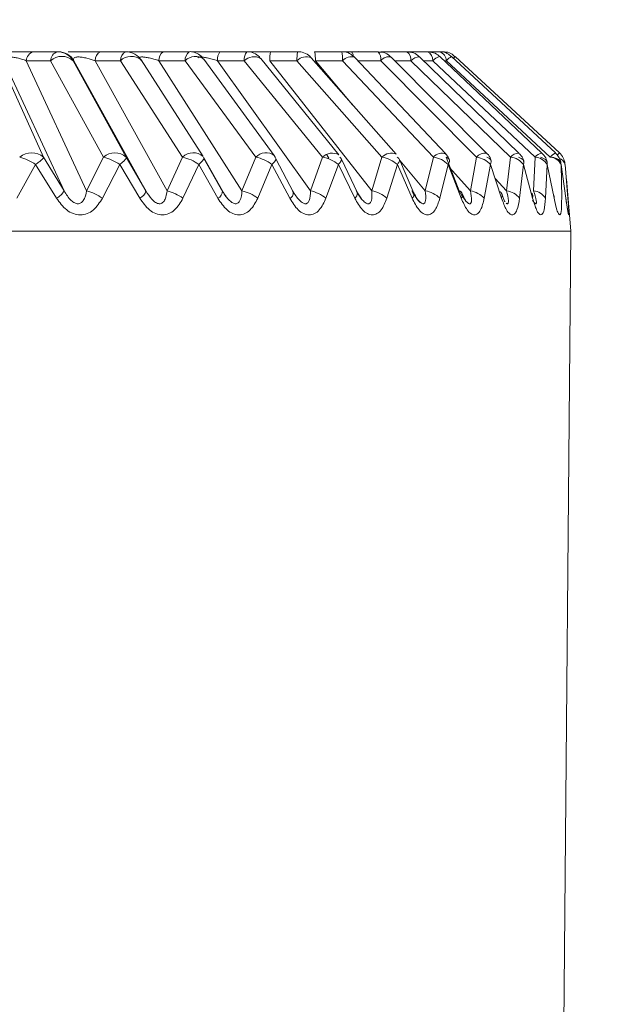
# Model space of a CAD drawing. Units: inches. Extents: x 0.3 to 16.7, y 0.3 to 10.7.
# Drawn here: x 7.9 to 7.9, y 4.2 to 4.3 of the extents above; entities that cross this region are included whole.
import ezdxf

# ---------------------------------------------------------------- set-up
doc = ezdxf.new("R2010")
doc.units = ezdxf.units.IN
doc.header["$MEASUREMENT"] = 0

msp = doc.modelspace()

# ---------------------------------------------------------------- linework, layer by layer
at = {"color": 7, "linetype": 'Continuous', "lineweight": 0}
for p, q in [((7.92904171340447, 4.253704795877095), (7.928620390771625, 4.253704795877095)), ((7.929055609910603, 4.253704795877095), (7.92904171340447, 4.253704795877095)), ((7.930233558802837, 4.253704795877095), (7.92979195973756, 4.253704795877095)), ((7.931336149398949, 4.253704795877095), (7.930879104678769, 4.253704795877095)), ((7.932337412832269, 4.253704795877095), (7.931869945732489, 4.253704795877095)), ((7.933226385896109, 4.253704795877095), (7.93275359302452, 4.253704795877095)), ((7.933993315369809, 4.253704795877095), (7.933520394166368, 4.253704795877095)), ((7.934161934255242, 4.253704795877095), (7.933912759633729, 4.253704795877095)), ((7.934629804683696, 4.253704795877095), (7.934161934255242, 4.253704795877095)), ((7.934277753750618, 4.253707435846598), (7.934298039349611, 4.253704795877095)), ((7.935128878085024, 4.253704795877095), (7.93467119170559, 4.253704795877095)), ((7.936519124524779, 4.251932203020906), (7.934851607954739, 4.253612396944495)), ((7.935485072303572, 4.253704795877095), (7.935128878085024, 4.253704795877095)), ((7.937080218876302, 4.251936602970077), (7.935346345572821, 4.253616796893667)), ((7.935694482384449, 4.253704795877095), (7.935485072303572, 4.253704795877095)), ((7.935754816687461, 4.253704795877095), (7.935694482384449, 4.253704795877095)), ((7.937480733416191, 4.251939536269525), (7.935699505659753, 4.253619730193114)), ((7.937716222362469, 4.251941002919248), (7.9359071465944, 4.253621196842838)), ((7.937784073245316, 4.251941589579138), (7.93596697673657, 4.253621783502727)), ((7.928797855388205, 4.251868257092948), (7.928041889121192, 4.253548451016537)), ((7.929155167927167, 4.251281010543536), (7.928105175056774, 4.253548451016537)), ((7.92849688969832, 4.253548451016537), (7.929546882568713, 4.251281010543536)), ((7.928918203164604, 4.253548451016537), (7.92849688969832, 4.253548451016537)), ((7.928918203164604, 4.253548451016537), (7.92984276998393, 4.251868257092948)), ((7.93023679459879, 4.251868257092948), (7.929312227779465, 4.253548451016537)), ((7.929312227779465, 4.253548451016537), (7.929326124285597, 4.253548451016537)), ((7.929326124285597, 4.253548451016537), (7.93058045812876, 4.251281010543536)), ((7.930948633042238, 4.251281010543536), (7.929694299199077, 4.253548451016537)), ((7.929694299199077, 4.253548451016537), (7.930135898264354, 4.253548451016537)), ((7.930135898264354, 4.253548451016537), (7.931218918253213, 4.251868257092948)), ((7.931579237424109, 4.251881456940462), (7.930496217435248, 4.253561650864052)), ((7.930808366329278, 4.253548451016537), (7.932253300470609, 4.251281010543536)), ((7.931265411049458, 4.253548451016537), (7.930808366329278, 4.253548451016537)), ((7.931265411049458, 4.253548451016537), (7.932495022678213, 4.251868257092948)), ((7.932817942281152, 4.25189671009759), (7.931588330652397, 4.253576904021179)), ((7.933446594185578, 4.251281010543536), (7.931826890396534, 4.253548451016537)), ((7.931826890396534, 4.253548451016537), (7.932294366662875, 4.253548451016537)), ((7.932294366662875, 4.253548451016537), (7.933657104253748, 4.251868257092948)), ((7.933942862619309, 4.25190902995527), (7.932580125028437, 4.253589223878859)), ((7.932738715696384, 4.253548451016537), (7.934515433504922, 4.251281010543536)), ((7.933211499401413, 4.253548451016537), (7.932738715696384, 4.253548451016537)), ((7.933211499401413, 4.253548451016537), (7.934692430626902, 4.251868257092948)), ((7.934941742746828, 4.251918709843447), (7.933460820687899, 4.253598903767037)), ((7.933533841511022, 4.253548451016537), (7.934006753547902, 4.253548451016537)), ((7.934006753547902, 4.253548451016537), (7.935589653595439, 4.251868257092948)), ((7.935803665289825, 4.25192633642201), (7.934220774408849, 4.2536065303456)), ((7.93467143003617, 4.253548451016537), (7.93633894660621, 4.251868257092948)), ((7.935198232283838, 4.253548451016537), (7.93693210558732, 4.251868257092948)), ((7.935581385357621, 4.253548451016537), (7.93736262228062, 4.251868257092948)), ((7.935816709305806, 4.253548451016537), (7.937625775907314, 4.251868257092948)), ((7.9328320221185, 4.251868257092948), (7.932817942281152, 4.25189671009759)), ((7.933766974651182, 4.25184743066687), (7.933733562537162, 4.251905509995932)), ((7.928659165323698, 4.251739191917253), (7.92833411907866, 4.251151945367842)), ((7.929023206118268, 4.251151945367842), (7.928659165323698, 4.251739191917253)), ((7.928797855388205, 4.251868257092948), (7.929155167927167, 4.251281010543536)), ((7.929546882568713, 4.251281010543536), (7.92984276998393, 4.251868257092948)), ((7.930124669227405, 4.251739191917253), (7.929822328553404, 4.251151945367842)), ((7.930474694350552, 4.251151945367842), (7.930124669227405, 4.251739191917253)), ((7.93058045812876, 4.251281010543536), (7.93023679459879, 4.251868257092948)), ((7.931218918253213, 4.251868257092948), (7.930948633042238, 4.251281010543536)), ((7.931502109981759, 4.251739191917253), (7.931225802340355, 4.251151945367842)), ((7.931834287811079, 4.251151945367842), (7.931502109981759, 4.251739191917253)), ((7.931586442340877, 4.251868257092948), (7.931912689405377, 4.251281010543536)), ((7.931918620170197, 4.251257250818011), (7.931591768112687, 4.251845670687201)), ((7.932253300470609, 4.251281010543536), (7.932495022678213, 4.251868257092948)), ((7.932776417760847, 4.251739191917253), (7.932529149783974, 4.251151945367842)), ((7.933087100005152, 4.251151945367842), (7.932776417760847, 4.251739191917253)), ((7.933152246752571, 4.251251970879006), (7.932846331119868, 4.25184068407814)), ((7.933657104253748, 4.251868257092948), (7.933446594185578, 4.251281010543536)), ((7.933933604392928, 4.251739191917253), (7.933718107715698, 4.251151945367842)), ((7.934219399424733, 4.251151945367842), (7.933933613559488, 4.251739191917253)), ((7.934267010541392, 4.25124610428011), (7.933985377128178, 4.25183511080919)), ((7.934515433504922, 4.251281010543536), (7.934692430626902, 4.251868257092948)), ((7.934961020024135, 4.251739191917253), (7.934779632119543, 4.251151945367842)), ((7.935218783713093, 4.251151945367842), (7.934961020024135, 4.251739191917253)), ((7.935250802509876, 4.251239651021326), (7.934996531280572, 4.251828657550405)), ((7.935589653595439, 4.251868257092948), (7.935448112730532, 4.251281010543536)), ((7.935847380618155, 4.251739191917253), (7.935702108963012, 4.251151945367842)), ((7.935814454331855, 4.251868257092948), (7.936037788418548, 4.251281010543536)), ((7.93607429883011, 4.251151945367842), (7.935847380618155, 4.251739191917253)), ((7.936234411147145, 4.251281010543536), (7.93633894660621, 4.251868257092948)), ((7.93658299712025, 4.251739191917253), (7.93647541836301, 4.251151945367842)), ((7.936776576550671, 4.251151945367842), (7.93658299712025, 4.251739191917253)), ((7.93693210558732, 4.251868257092948), (7.936865721354196, 4.251281010543536)), ((7.93715979379038, 4.251739191917253), (7.937091099583941, 4.251151945367842)), ((7.937317916963727, 4.251151945367842), (7.93715979379038, 4.251739191917253)), ((7.937335113431739, 4.251281010543536), (7.93736262228062, 4.251868257092948)), ((7.937571454868169, 4.251739191917253), (7.937542396870516, 4.251151945367842)), ((7.937692389304457, 4.251151945367842), (7.937571454868169, 4.251739191917253)), ((7.937813479572279, 4.251739191917253), (7.937824360279917, 4.251151945367842)), ((7.937895905286757, 4.251151945367842), (7.937813479572279, 4.251739191917253)), ((7.937883209600085, 4.251739191917253), (7.937933919014285, 4.251151945367842)), ((7.937985425919273, 4.250580245305503), (7.937905851005196, 4.251489861464206)), ((7.934335145587623, 4.25114197214972), (7.934267019707953, 4.25124610428011)), ((7.937985425919273, 4.250580245305503), (7.906189999889414, 4.250580245305503)), ((7.937718119840549, 4.219949852483748), (7.937985425919273, 4.250580245305503))]:
    msp.add_line(p, q, dxfattribs=at)
at = {"color": 8, "linetype": 'Continuous', "lineweight": 0}
for p, q in [((7.934182687348834, 4.252779926561264), (7.933533841511022, 4.253548451016537)), ((7.93467143003617, 4.253548451016537), (7.934275443777303, 4.253548451016537)), ((7.934915013055611, 4.253548451016537), (7.935198232283838, 4.253548451016537)), ((7.935581385357621, 4.253548451016537), (7.935416689760199, 4.253548451016537)), ((7.935774854789313, 4.253548451016537), (7.935816709305806, 4.253548451016537)), ((7.935448112730532, 4.251281010543536), (7.935007952815297, 4.251802257855377)), ((7.935865227911981, 4.251693139115925), (7.936234411147145, 4.251281010543536)), ((7.936865721354196, 4.251281010543536), (7.936662654533374, 4.25149748804277))]:
    msp.add_line(p, q, dxfattribs=at)
at = {"color": 7, "linetype": 'Continuous', "lineweight": 0, "flags": 128}
msp.add_lwpolyline([(7.933733736701816, 4.251906683315712), (7.933738970808018, 4.251899350067093), (7.933750502341471, 4.251868257092948)], dxfattribs=at)
at = {"color": 7, "linetype": 'Continuous', "lineweight": 0}
msp.add_circle((7.890262737627583, 4.232728116637283), 0.1606564645049886, dxfattribs=at)
for centre, radius, start, end in [((7.928671450058258, 4.253537508894529), 0.0001749029710883824, 106.9703509507566, 176.4131707491858), ((7.92909278311545, 4.253537493417986), 0.0001749234924284595, 106.9750088735345, 176.4085128258307), ((7.929115215472034, 4.253329720616927), 0.0002943753335333444, 47.99037103017705, 132.0096289698229), ((7.929041827984417, 4.253392794091079), 0.0003120018070551142, 29.92708678487688, 90.02104137651065), ((7.929055709775966, 4.253392768631294), 0.0003120272617814938, 29.92979045639494, 90.01833770514033), ((7.92986292536349, 4.253551793154418), 0.0001686592814235337, 114.8827834822149, 181.1354425786123), ((7.930304537141013, 4.253551785213735), 0.000168671834021218, 114.8855658750085, 181.1326601854602), ((7.930233516869787, 4.253393648191603), 0.0003111476883174229, 29.83619281823204, 89.9922783074402), ((7.930984083532792, 4.25356311672119), 0.0001763281557320662, 126.5346426812166, 184.770961342526), ((7.93144113941035, 4.253563117827709), 0.0001763393664833981, 126.540162690287, 184.7710181040607), ((7.932050456967882, 4.253570984567293), 0.0002246992940225066, 143.4508016249045, 185.7554751636505), ((7.932518021321286, 4.253570970898142), 0.0002247855673672288, 143.4627648556341, 185.7497569704751), ((7.933287626512836, 4.25357506720079), 0.0005495557348276721, 166.3458266643755, 182.7760457197688), ((7.933760208706602, 4.253575086387838), 0.0005493553900758911, 166.3428099788834, 182.7790624051585), ((7.932929148428634, 4.253575191626663), 0.0006052840524240745, 357.4679277918281, 12.36398511807209), ((7.933401565662289, 4.253575183762497), 0.0006057780258473197, 357.470738414199, 12.35450525190279), ((7.934157791689048, 4.253415249679048), 0.0002013830091887441, 71.7749083222646, 138.5907582462414), ((7.934085167266399, 4.253628416839774), 0.0001082909410711084, 359.904722139942, 44.85485789019237), ((7.934442699894397, 4.253571267372062), 0.0002298653167287445, 354.3034593996701, 35.51378993144272), ((7.935021440673061, 4.253563581796193), 0.0001774379162814839, 355.1082387194576, 52.73567560478436), ((7.935412802516002, 4.253552437278462), 0.0001686299640418094, 358.6454527073741, 64.62314056557052), ((7.935642597677127, 4.253538284001922), 0.0001744082206418817, 3.341915066098784, 72.69308911022375), ((7.935751843978427, 4.25359586224594), 0.0001089741849966848, 47.60628314013093, 88.43683334102894), ((7.928589756125519, 4.25161772671289), 0.0003256850848020509, 50.28579660607113, 129.7142033940491), ((7.93003978229136, 4.251649529875218), 0.0002943729693008335, 47.98995655310154, 132.01004344677), ((7.928124032418618, 4.250951454050816), 0.0009523120141625635, 55.810608904025, 74.3044754250133), ((7.929632344531555, 4.251036264444434), 0.0008581903274842948, 54.99291331032452, 75.8065405100032), ((7.931046321576527, 4.251114330729501), 0.0007734303939615699, 53.89211158714036, 77.10545269503507), ((7.932353884604841, 4.251189250804836), 0.0006935196428736063, 52.46404940263317, 78.25771945332171), ((7.933542887885025, 4.251262858195066), 0.0006160788946564292, 50.6394122717472, 79.31598671630499), ((7.934601503169115, 4.251335028879758), 0.0005409252535433905, 48.34581220667192, 80.32285583223283), ((7.935519022670927, 4.251405359053471), 0.0004682556165691543, 45.4737040428245, 81.32448425135381), ((7.936285891961545, 4.25147266432737), 0.0003991346032332649, 41.89469800278807, 82.36139694444937), ((7.936894064300708, 4.251535778400267), 0.0003346479053774434, 37.43372878743872, 83.47276096973671), ((7.937337112197305, 4.251593498459443), 0.0002759403396321959, 31.86967858112125, 84.69555578759692), ((7.937610232126417, 4.251644626921636), 0.0002241697183954637, 24.95115900223675, 86.0239578673771), ((7.937733522984476, 4.251702599122654), 0.0001540945018787092, 13.73725543403843, 72.04691789459501), ((7.928853060535842, 4.251457903872241), 0.0003500858832249149, 299.0787301768855, 329.6496921308658), ((7.929314869307933, 4.250427400919456), 0.0008845787378750337, 54.99322126330117, 74.79420827364915), ((7.930387060704565, 4.251331624848011), 0.0001999109089136353, 295.9995126231094, 345.3339767245361), ((7.930757965144385, 4.250509436661062), 0.0007947833059322814, 53.94062076985286, 76.11940747608365), ((7.931785265511046, 4.25127006972772), 0.000127892729649797, 292.5387358332342, 4.907469656007859), ((7.932096710860847, 4.250586994221242), 0.0007114585162048909, 52.56793778214446, 77.28680592219618), ((7.933053363024849, 4.25123935413902), 9.369352762557086e-05, 291.1049878301581, 26.39792868489758), ((7.933318922015253, 4.250662304300426), 0.0006317417180615713, 50.81095085821362, 78.34047390956059), ((7.934145922824904, 4.251248215198729), 0.0001211061148818541, 307.3521766599321, 359.0012655182017), ((7.934412720663443, 4.250735813484636), 0.0005547880323497834, 48.5967578965543, 79.33076980391603), ((7.935158354919657, 4.251222094139074), 9.258773774947311e-05, 310.7428484724835, 19.0173126410537), ((7.935367053922488, 4.250807028430478), 0.0004808633629844113, 45.8309246138535, 80.29535353676451), ((7.936018377017062, 4.251205822693136), 7.765317350529142e-05, 316.0667386469141, 75.52392950536671), ((7.936172154666373, 4.25087520464232), 0.0004105536491865743, 42.38175036700816, 81.27800336362954), ((7.936707094288018, 4.25119466162013), 8.156263257885199e-05, 328.4176628745091, 66.69671612889672), ((7.936819534520235, 4.250939036527472), 0.0003450764525912907, 38.09668525707639, 82.31122171282396), ((7.937242151157048, 4.251182315128625), 8.162585271799766e-05, 338.1572461619504, 44.33317864376734), ((7.937302454866757, 4.250997574665174), 0.0002853111967828819, 32.75588092298342, 83.4271472926785), ((7.937607060839516, 4.251168268930827), 8.687580582558855e-05, 349.1700133151595, 33.24128523900564), ((7.93763558334707, 4.250834092264682), 0.0003123156619779526, 4.989507717008796, 19.85377052089287)]:
    msp.add_arc(centre, radius, start, end, dxfattribs=at)
at = {"color": 8, "linetype": 'Continuous', "lineweight": 0}
for centre, radius, start, end in [((7.930323411515473, 4.253354316294306), 0.0002699064832884033, 50.19000759065662, 134.0060361482514), ((7.931443183697404, 4.253377539324383), 0.0002466047867999472, 53.94360571266767, 136.1272461761403), ((7.93246583661147, 4.253368457831356), 0.0002485950320965401, 62.62984064128418, 133.6108079642695), ((7.933372930329728, 4.253391970454345), 0.000224824622674857, 66.98771270650569, 135.8921104557576), ((7.934812553572399, 4.25343662586635), 0.0001800575371720745, 77.4730117319852, 141.6069791666979), ((7.935351673290453, 4.253410589013686), 0.0002062766936459, 91.480000857956, 138.0612852983016), ((7.935736759964858, 4.253424483083964), 0.0001987695069182536, 100.8025276726995, 141.4148651950771), ((7.936024201232676, 4.253383086504553), 0.000265326820242287, 116.1786530415407, 141.4462613200904), ((7.935257038334038, 4.254211504255477), 0.0009229209617370202, 317.7271579642566, 320.2847851583339), ((7.931406148255857, 4.251674980276619), 0.0002690929237655782, 49.82130404784978, 134.0895623254303), ((7.932672795766493, 4.251697340403346), 0.00024660856777636, 53.9443718106256, 136.126480078288), ((7.933828275581926, 4.251688980928198), 0.0002478700603907094, 62.44611792997409, 133.6751505627766), ((7.934853579316218, 4.251712373501757), 0.0002242065879286374, 66.77848142622163, 135.9514493958953), ((7.935740681186842, 4.2517350846896), 0.0002013559593814299, 71.7719595411489, 138.5949476109482), ((7.936480025966943, 4.251756539606053), 0.0001799560582555861, 77.46039373207782, 141.6251106632491), ((7.937085546593933, 4.251730395090099), 0.0002062766936432363, 91.48000085797513, 138.0612852986873), ((7.937515493083932, 4.251747640312296), 0.0001947251660167585, 100.2745442784556, 141.7261634930094), ((7.937833281959396, 4.251702830770934), 0.0002653763924427759, 116.1701742001629, 141.4377259058795), ((7.937151623353992, 4.252463276647624), 0.0008198477068716221, 317.0186135842595, 320.4819019611459)]:
    msp.add_arc(centre, radius, start, end, dxfattribs=at)
at = {"color": 7, "linetype": 'Continuous', "lineweight": 0}
for points, knots in [([(7.928620390771625, 4.253704795877095), (7.928537389574739, 4.253704795877095), (7.928412431690885, 4.253704795877095), (7.928232406331993, 4.253704795877095), (7.928107622296554, 4.253704795877096), (7.928011052305239, 4.253704795877095), (7.927970677026591, 4.253704795877096), (7.927955219289076, 4.253704795877095)], [0, 0, 0, 0, 0.3579694752447262, 0.53892124197414, 0.7176346930059994, 0.8918960080303251, 1, 1, 1, 1]), ([(7.928105175056774, 4.253548451016537), (7.928105009908741, 4.253558364830276), (7.928104708338402, 4.253576468056318), (7.928124297992293, 4.253596794260525), (7.928154146302163, 4.253608295086778), (7.92818513496881, 4.253612297526982), (7.92821081139676, 4.253613755341476), (7.928239588309773, 4.253612305302739), (7.928283121580866, 4.253608292449357), (7.928344947382196, 4.253597293271561), (7.92842255600157, 4.253576844940289), (7.928470626842828, 4.253558482880267), (7.92849688969832, 4.253548451016537)], [0, 0, 0, 0, 0.1606576028621913, 0.2933705409956432, 0.4033203458896266, 0.4525041018976633, 0.4996116936701596, 0.5478875814503975, 0.5979041830454858, 0.7084926753464627, 0.8407389065440899, 1, 1, 1, 1]), ([(7.92979195973756, 4.253704795877095), (7.92970575839009, 4.253704795877095), (7.929575879547317, 4.253704795877096), (7.929399336955833, 4.253704795877095), (7.929292576127179, 4.253704795877095), (7.929243279098647, 4.253704795877095), (7.929225567113909, 4.253704795877095)], [0, 0, 0, 0, 0.4376870064351907, 0.6594593189181376, 0.8776467562925634, 1, 1, 1, 1]), ([(7.929326124285597, 4.253548451016537), (7.929322412341767, 4.253558482333934), (7.929315618486358, 4.253576842342349), (7.929326231123535, 4.253597293822559), (7.929350348806105, 4.253608283626994), (7.929378277909915, 4.253612316816776), (7.929403392371024, 4.253613787434907), (7.929434152881266, 4.253612145483221), (7.929485012420504, 4.25360623791484), (7.92957913390604, 4.253586943125981), (7.929648816013869, 4.253563653024856), (7.929694299199077, 4.253548451016537)], [0, 0, 0, 0, 0.1594741521124107, 0.2918805834983603, 0.4025682895221281, 0.4526137012956877, 0.5008927163590499, 0.5559442103140215, 0.614156990253712, 0.7481510014599779, 1, 1, 1, 1]), ([(7.930879104678769, 4.253704795877095), (7.930790837607802, 4.253704795877095), (7.930657955855548, 4.253704795877096), (7.93048471011944, 4.253704795877095), (7.930368946683742, 4.253704795877095), (7.930314103328054, 4.253704795877095), (7.93028702735183, 4.253704795877095)], [0, 0, 0, 0, 0.4013744756973888, 0.6042496149134025, 0.8046193949548154, 1, 1, 1, 1]), ([(7.930454555416532, 4.253597143787368), (7.930454561430308, 4.253597143687934), (7.93045557194186, 4.253597126979728), (7.930468933477285, 4.253609269988964), (7.930492130665376, 4.253612134939997), (7.930513865028315, 4.253613799224714), (7.9305396024309, 4.253612292840193), (7.930580541221397, 4.253608299573484), (7.930642354245364, 4.253597288690264), (7.930724646461774, 4.253576847463602), (7.93077878799358, 4.253558483517412), (7.930808366329278, 4.253548451016537)], [0, 0, 0, 0, 0.0009307597417560379, 0.1563981704974977, 0.2259312791730053, 0.2925801100363272, 0.3607832233137479, 0.4314815575078335, 0.5878314218876479, 0.7748260870946356, 1, 1, 1, 1]), ([(7.931583967369469, 4.253573677391786), (7.931571635048023, 4.253591869061515), (7.931537058058111, 4.253642874314949), (7.931445513396037, 4.253688674543437), (7.931361742689994, 4.253714160912042), (7.931320117908841, 4.253703094393346), (7.931316587958259, 4.253702155907592)], [0, 0, 0, 0, 0.2090658876557781, 0.5861726132263646, 0.964905756023727, 1, 1, 1, 1]), ([(7.931869945732489, 4.253704795877095), (7.931780940602096, 4.253704795877094), (7.931646835238332, 4.253704795877093), (7.931477010752663, 4.253704795877096), (7.931409379440679, 4.253704795877094), (7.9313758406071, 4.253704795877095)], [0, 0, 0, 0, 0.4987030794858286, 0.7514034032742846, 1, 1, 1, 1]), ([(7.931487305986109, 4.253598903767037), (7.93149007376073, 4.253602781891105), (7.931494283220231, 4.253608680061456), (7.931513598378936, 4.253612317879421), (7.931532700375604, 4.253613628778289), (7.931556398727461, 4.253612788662142), (7.931594824583796, 4.253607974234367), (7.931655359796567, 4.253596933931241), (7.931738899774732, 4.253576424374502), (7.931795756636188, 4.253558348842069), (7.931826890396534, 4.253548451016537)], [0, 0, 0, 0, 0.1382918191961423, 0.210325583570331, 0.2798273473382257, 0.3477706206167986, 0.4187482290981667, 0.5772509396648562, 0.7685104736002961, 1, 1, 1, 1]), ([(7.932576687568146, 4.253586290579412), (7.932570460657272, 4.253596096817773), (7.932543195000459, 4.253639035208119), (7.932461178090473, 4.25368250086767), (7.932381062614525, 4.25371136865765), (7.932339924155861, 4.253704037425843), (7.932337596163484, 4.253703622557316)], [0, 0, 0, 0, 0.1250383718881003, 0.5475031527912283, 0.9743935663802652, 1, 1, 1, 1]), ([(7.93275359302452, 4.253704795877095), (7.932663194032918, 4.253704795877095), (7.932532070629969, 4.253704795877095), (7.932420087822276, 4.253704795877096), (7.932385308112312, 4.253704795877095)], [0, 0, 0, 0, 0.689419200308578, 1, 1, 1, 1]), ([(7.933459821532774, 4.253598023777202), (7.933458392066229, 4.253600292235401), (7.933436306487036, 4.253635340424082), (7.933362545864088, 4.253676378239118), (7.933279991969373, 4.253709396975797), (7.93323381031975, 4.253702350071205), (7.933226770891662, 4.253701275917757)], [0, 0, 0, 0, 0.03047140390380815, 0.4707900344992489, 0.9193329920882588, 0.9999999999999999, 0.9999999999999999, 0.9999999999999999, 0.9999999999999999]), ([(7.934217914441887, 4.253603890376097), (7.934197562846776, 4.253623975844157), (7.934149204904358, 4.253671701435322), (7.934065658670411, 4.253705399079956), (7.934009951590876, 4.253700398713555), (7.93399358120007, 4.2536989292782)], [0, 0, 0, 0, 0.3391192762395851, 0.8057899316565774, 0.9999999999999999, 0.9999999999999999, 0.9999999999999999, 0.9999999999999999]), ([(7.934847959663551, 4.253608876985158), (7.934834219993516, 4.253623785073741), (7.934793854486009, 4.253667583255222), (7.934713631991809, 4.253701747527108), (7.934652115573607, 4.253699461604647), (7.934629896349303, 4.253698635948255)], [0, 0, 0, 0, 0.2479182834498047, 0.7283542695949538, 0.9999999999999999, 0.9999999999999999, 0.9999999999999999, 0.9999999999999999]), ([(7.935343329774327, 4.253613570264275), (7.935335369631925, 4.25362287232146), (7.935301894603784, 4.253661990544527), (7.935224569690727, 4.253697457346154), (7.935157073942661, 4.253700146383591), (7.935128722253491, 4.253701275917757)], [0, 0, 0, 0, 0.1532115708331951, 0.6443052632917795, 1, 1, 1, 1]), ([(7.935698378172777, 4.253617970213446), (7.935695670513907, 4.253621438961119), (7.935668904611378, 4.253655728421701), (7.935593258862812, 4.253693028176381), (7.935519727338777, 4.253700418870485), (7.93548493480516, 4.253703915887261)], [0, 0, 0, 0, 0.05597428862027227, 0.5533202020447917, 0.9999999999999999, 0.9999999999999999, 0.9999999999999999, 0.9999999999999999]), ([(7.935904799954842, 4.253618556873335), (7.935881412189861, 4.253638200692131), (7.935829647552996, 4.253681678773407), (7.9357515247577, 4.253706919791814), (7.935704913512493, 4.253702248692104), (7.935695206542749, 4.253701275917757)], [0, 0, 0, 0, 0.3948725991790077, 0.8739799088269917, 0.9999999999999999, 0.9999999999999999, 0.9999999999999999, 0.9999999999999999]), ([(7.935963401777869, 4.253617676883501), (7.935948465796604, 4.253632502391697), (7.93590720036505, 4.253673462606018), (7.935830637920739, 4.253702291897609), (7.935774364706203, 4.253700879276521), (7.935755110017406, 4.253700395927923)], [0, 0, 0, 0, 0.2717592520973406, 0.7508219658961663, 1, 1, 1, 1]), ([(7.935865521241926, 4.251822497621565), (7.935863668797984, 4.251829935464843), (7.93585384205714, 4.251869391319165), (7.935825510351251, 4.251900017195535), (7.935802519469728, 4.251924869772286)], [0, 0, 0, 0, 0.1885105114501196, 1, 1, 1, 1]), ([(7.936591558688013, 4.251808124454271), (7.936589647171179, 4.251816648688267), (7.93657995192105, 4.251859883766994), (7.936553263338512, 4.251905661649038), (7.936520724415804, 4.251928637832085), (7.936517337045427, 4.251931029701127)], [0, 0, 0, 0, 0.180336723054083, 0.9146713267411819, 1, 1, 1, 1]), ([(7.937161489604122, 4.251792577967199), (7.937159645157673, 4.251802493860827), (7.937151453848298, 4.251846531004039), (7.937121982269155, 4.251898484625087), (7.937085903044267, 4.251926810517729), (7.937077166411565, 4.251933669670629)], [0, 0, 0, 0, 0.1804867748623695, 0.8015537732551098, 1, 1, 1, 1]), ([(7.937569089895489, 4.251775271500459), (7.93756746756847, 4.251786762168649), (7.937561098716547, 4.25183187167085), (7.937530334468375, 4.251891133111673), (7.93749082817283, 4.251924380822566), (7.937477350955265, 4.251935722980242)], [0, 0, 0, 0, 0.1838021404861328, 0.7215614378001488, 1, 1, 1, 1]), ([(7.937810069611671, 4.251756791713938), (7.937809453958413, 4.251766108043272), (7.937806666524084, 4.251808288695965), (7.937776873527342, 4.251875614621844), (7.937733753345648, 4.25191880252454), (7.937713930722276, 4.25193865627969)], [0, 0, 0, 0, 0.1328188702173303, 0.6013512871199911, 1, 1, 1, 1]), ([(7.937880642963068, 4.251741538556811), (7.937880635701392, 4.251749101947106), (7.937880597329075, 4.251789068589811), (7.937849661041925, 4.251859322999172), (7.937814220157529, 4.251921761823214), (7.937784052234697, 4.251941394463328), (7.937783752415689, 4.251941589579138)], [0, 0, 0, 0, 0.09938118759427492, 0.5251523802310235, 0.9952808039402015, 0.9999999999999999, 0.9999999999999999, 0.9999999999999999, 0.9999999999999999]), ([(7.928797855388205, 4.251868257092948), (7.928795609446927, 4.251861801419132), (7.928791246253937, 4.251849259973361), (7.928762962914186, 4.251818922987876), (7.928720031152155, 4.251783048857439), (7.928680066430092, 4.251754252232642), (7.928659165323698, 4.251739191917253)], [0, 0, 0, 0, 0.2520589416272906, 0.4896752279132598, 0.7331058041637041, 1, 1, 1, 1]), ([(7.93023679459879, 4.251868257092948), (7.930237340427817, 4.251861801571659), (7.930238400786585, 4.251849260705828), (7.930217477824499, 4.251818922512894), (7.930181071187796, 4.251783048226268), (7.930144037636064, 4.251754252154688), (7.930124669227405, 4.251739191917253)], [0, 0, 0, 0, 0.2520624935821559, 0.4896710538864537, 0.7330998751962855, 1, 1, 1, 1]), ([(7.931586442340877, 4.251868257092948), (7.931589774710921, 4.251861801351554), (7.931596248476422, 4.251849259840448), (7.931582913273356, 4.251818924760404), (7.931553448404095, 4.251783044892619), (7.931519740286426, 4.251754251618761), (7.931502109981759, 4.251739191917253)], [0, 0, 0, 0, 0.2520590041161722, 0.4896727744033622, 0.7330843402367002, 1, 1, 1, 1]), ([(7.9328320221185, 4.251868257092948), (7.932838109873829, 4.251861801374167), (7.932849936597806, 4.251849259805074), (7.932844315774509, 4.251818923446668), (7.932822108498946, 4.251783047420533), (7.932792108082339, 4.251754252014206), (7.932776417760847, 4.251739191917253)], [0, 0, 0, 0, 0.2520557757767134, 0.4896704820399198, 0.7330958996815999, 1, 1, 1, 1]), ([(7.933959884922666, 4.251868257092948), (7.933968654890776, 4.251861801592088), (7.933985691764442, 4.251849260890546), (7.933987881849244, 4.251818923224769), (7.933973155578045, 4.251783046786966), (7.933947186496548, 4.251754251930826), (7.933933604392928, 4.251739191917253)], [0, 0, 0, 0, 0.2520662196247141, 0.4896734270169458, 0.7330938179102332, 1, 1, 1, 1]), ([(7.934957674229453, 4.251868257092948), (7.93496903386069, 4.251861801546786), (7.934991101668647, 4.25184926066848), (7.935001054462904, 4.251818923366208), (7.934993986243545, 4.251783047378483), (7.934972340721293, 4.25175425201223), (7.934961020024135, 4.251739191917253)], [0, 0, 0, 0, 0.2520664778434882, 0.4896773943652642, 0.733099178452992, 1, 1, 1, 1]), ([(7.935814454331855, 4.251868257092948), (7.935828276722, 4.251861801413692), (7.935855129326679, 4.251849260036899), (7.935872762429935, 4.251818923662259), (7.93587342070939, 4.251783046295369), (7.935856322985446, 4.251754251847453), (7.935847380618155, 4.251739191917253)], [0, 0, 0, 0, 0.2520569169993536, 0.4896681889618942, 0.7330887719831998, 1, 1, 1, 1]), ([(7.936520838671643, 4.251868257092948), (7.936536976943482, 4.251861801774259), (7.936568327002322, 4.251849261731389), (7.936593423916852, 4.251818922561642), (7.936601810233162, 4.251783048254379), (7.93658945753326, 4.251754252160193), (7.93658299712025, 4.251739191917253)], [0, 0, 0, 0, 0.2520767148277065, 0.4896819139568578, 0.7331056669156804, 1, 1, 1, 1]), ([(7.937069099838084, 4.251868257092948), (7.937087369666941, 4.251861801550223), (7.937122861724194, 4.251849260628586), (7.937155162755457, 4.251818922791192), (7.937171187437356, 4.251783047762303), (7.93716370638605, 4.25175425208103), (7.93715979379038, 4.251739191917253)], [0, 0, 0, 0, 0.2520622877276104, 0.4896712069361409, 0.7330976429812329, 1, 1, 1, 1]), ([(7.937453215400748, 4.251868257092948), (7.937473421552247, 4.251861801246957), (7.937512676694882, 4.251849259266601), (7.93755181565622, 4.251818924481769), (7.937575290950132, 4.251783046735506), (7.937572772198642, 4.251754251889658), (7.937571454868169, 4.251739191917253)], [0, 0, 0, 0, 0.2520551824531256, 0.489675737548265, 0.7330956605652479, 1, 1, 1, 1]), ([(7.937668987074802, 4.251868257092948), (7.937690908875108, 4.251861801478921), (7.937733495578066, 4.251849260386809), (7.937779048001624, 4.251818923999914), (7.937809724956877, 4.251783047183889), (7.937812190224276, 4.251754251968518), (7.937813479572279, 4.251739191917253)], [0, 0, 0, 0, 0.252067518487369, 0.4896826166047403, 0.7331012858921777, 1, 1, 1, 1]), ([(7.929546882568713, 4.251281010543536), (7.929534644643197, 4.251220268120153), (7.929518093178732, 4.251138115629448), (7.929457381762219, 4.251073151897048), (7.92942256280644, 4.251057677907149), (7.929396036359652, 4.251053916412062), (7.929368076457706, 4.251057688095528), (7.929327342661108, 4.251073230026583), (7.929241565713345, 4.251138178026621), (7.92919190412086, 4.251220278397041), (7.929155167927167, 4.251281010543536)], [0, 0, 0, 0, 0.3037199346042304, 0.4107730267356522, 0.4568063293223875, 0.5002571862919586, 0.5432060700786766, 0.5889536065132779, 0.6959364536579867, 1, 1, 1, 1]), ([(7.930948633042238, 4.251281010543536), (7.930941392267221, 4.251231488161079), (7.930930037840273, 4.251153830966566), (7.930885381045087, 4.251081569346224), (7.930845459579801, 4.251058232033664), (7.930813828813469, 4.251053863442382), (7.930779591280185, 4.25106104947443), (7.930734366655891, 4.251085369003984), (7.930658512015742, 4.251154160768971), (7.930612309356575, 4.251229247316563), (7.93058045812876, 4.251281010543536)], [0, 0, 0, 0, 0.2508783946089368, 0.3934082191189065, 0.4520934091169083, 0.5066426818902595, 0.5615839451987907, 0.6213905031448181, 0.7389938684260506, 1, 1, 1, 1]), ([(7.932253300470609, 4.251281010543536), (7.932248597037447, 4.251220060565257), (7.932242243761996, 4.251137730916378), (7.932195870035178, 4.251073204878676), (7.932167401157134, 4.25105768460695), (7.932144858219054, 4.251053916028986), (7.932120249508944, 4.251057688798048), (7.932083352282366, 4.251073242372078), (7.932002012065508, 4.251137775380535), (7.931950692813531, 4.251220069407731), (7.931912689405377, 4.251281010543536)], [0, 0, 0, 0, 0.3043718057807738, 0.4111375361458524, 0.456979821721516, 0.5000961281275811, 0.542977674027778, 0.5886794370721199, 0.695405084194868, 1, 1, 1, 1]), ([(7.932035053825146, 4.251114985794802), (7.932013844210738, 4.25113616090571), (7.931969224946791, 4.251180707583671), (7.93193602191916, 4.251238799318336), (7.931918601837076, 4.251269277345746)], [0, 0, 0, 0, 0.4753465774967848, 1, 1, 1, 1]), ([(7.933446594185578, 4.251281010543536), (7.93344554205236, 4.251220275812592), (7.93344411968645, 4.251138169279463), (7.933406018294011, 4.251073232145821), (7.933381219245612, 4.251057687620295), (7.933361011098997, 4.251053917269229), (7.933338433795932, 4.251057674965718), (7.933303971224023, 4.251073154190403), (7.933226474590595, 4.251137685676796), (7.933175219679634, 4.251220052484653), (7.933137286925389, 4.251281010543536)], [0, 0, 0, 0, 0.3040028580604178, 0.4109777115751714, 0.4567157846169461, 0.4996571853883807, 0.5430977364187213, 0.5891268099152168, 0.6959208112303497, 0.9999999999999999, 0.9999999999999999, 0.9999999999999999, 0.9999999999999999]), ([(7.933271952869716, 4.251101785947288), (7.933249895845564, 4.251122861799678), (7.933203081498513, 4.251167593684695), (7.933168314048493, 4.251231417897592), (7.933149927612695, 4.251265170726519)], [0, 0, 0, 0, 0.4711594958056323, 0.9999999999999999, 0.9999999999999999, 0.9999999999999999, 0.9999999999999999]), ([(7.934515433504922, 4.251281010543536), (7.934518893564395, 4.251220269018859), (7.934523573243442, 4.251138117008916), (7.934493434451154, 4.251073148701851), (7.934472022803967, 4.251057682224785), (7.934452801746192, 4.251053618233305), (7.934428811905444, 4.251059104033172), (7.934388213516603, 4.251082643712466), (7.93431903355363, 4.251154450972551), (7.934271414548571, 4.251231506288581), (7.934240821677261, 4.251281010543536)], [0, 0, 0, 0, 0.3034976613702426, 0.4104760792001835, 0.4564767856903636, 0.4999045514033637, 0.5526254341188916, 0.6098086940284076, 0.7493212553375043, 1, 1, 1, 1]), ([(7.935448112730532, 4.251281010543536), (7.935454996373725, 4.251220275396382), (7.935464302372115, 4.251138167540724), (7.935443275969977, 4.251073231520706), (7.935426302810574, 4.251057687764649), (7.935411338563592, 4.251053917052944), (7.935393596067464, 4.251057676029043), (7.935365281773868, 4.251073151914351), (7.935297852169259, 4.251137691233192), (7.935248051200916, 4.25122005420127), (7.935211193800773, 4.251281010543536)], [0, 0, 0, 0, 0.3039989722136515, 0.4109762616746973, 0.4567172652027126, 0.4996615460267029, 0.5430963364875256, 0.5891296767554027, 0.6959173201772859, 1, 1, 1, 1]), ([(7.935359774584355, 4.25108037286132), (7.93535112445471, 4.251086998627163), (7.935332848810345, 4.251100997277491), (7.935291998049253, 4.251154474060014), (7.935265671406452, 4.251210342957842), (7.935247575880484, 4.251248744249613)], [0, 0, 0, 0, 0.2193423763586269, 0.4634177092486023, 0.9999999999999999, 0.9999999999999999, 0.9999999999999999, 0.9999999999999999]), ([(7.936234411147145, 4.251281010543536), (7.936245664979552, 4.251220269776289), (7.936260885468227, 4.251138119613873), (7.936248366799655, 4.251073147407506), (7.936235229733262, 4.251057681976128), (7.936221463572434, 4.251053456233122), (7.936201786692384, 4.251060014289655), (7.936171418099767, 4.251084107839247), (7.936112904923627, 4.251152816110655), (7.936069007751485, 4.251227731378368), (7.936037788418548, 4.251281010543536)], [0, 0, 0, 0, 0.3034932801766184, 0.4104660409955779, 0.4564712628146427, 0.4998926284008203, 0.558469678434769, 0.6225852117836881, 0.7315854904864489, 1, 1, 1, 1]), ([(7.936153131252764, 4.251107945876128), (7.936145138436289, 4.251120232804617), (7.93612673322913, 4.251148526143378), (7.936105064679825, 4.251202229477808), (7.936092806116312, 4.251232611102651)], [0, 0, 0, 0, 0.434269302484095, 1, 1, 1, 1]), ([(7.936835645868297, 4.251088586099773), (7.936834098528295, 4.251091365409627), (7.936829925529695, 4.251098860889687), (7.936811611014489, 4.251140014524412), (7.936795196493422, 4.251190190192487), (7.93678390979929, 4.251224691194142)], [0, 0, 0, 0, 0.1554763861656268, 0.4193019900258315, 1, 1, 1, 1]), ([(7.936865721354196, 4.251281010543536), (7.936880715622886, 4.251220253041013), (7.936900997437172, 4.251138070147792), (7.936897510120607, 4.25107316558706), (7.936888759791366, 4.251057647727771), (7.936879407975818, 4.251054010809457), (7.936867912872425, 4.251057134023526), (7.93685902179406, 4.251064166485574), (7.936854849813118, 4.251067466343751)], [0, 0, 0, 0, 0.5217542952663763, 0.7057445706992186, 0.7849002904914847, 0.859640634068188, 0.9341388551792235, 1, 1, 1, 1]), ([(7.937335113431739, 4.251281010543536), (7.937353673725943, 4.251220265401569), (7.937378776116538, 4.251138108930149), (7.937384421354044, 4.251073155852547), (7.937380126751965, 4.251057668644454), (7.937373014852632, 4.251053405831031), (7.937361724502006, 4.251059430842822), (7.937342191583435, 4.251080193095688), (7.937326624848018, 4.251103358200485), (7.937315854487553, 4.251119385743974)], [0, 0, 0, 0, 0.4263803706912663, 0.576670094179741, 0.6413114852119804, 0.7023023627412258, 0.7901501953344846, 0.8548084759342501, 1, 1, 1, 1]), ([(7.929822328553404, 4.251151945367842), (7.929775317559062, 4.251077533203269), (7.929704024256775, 4.250964685368053), (7.929559660069157, 4.250877113240045), (7.929437930159684, 4.250853546895454), (7.929313720680011, 4.250877167125132), (7.929160143831235, 4.250964585370239), (7.92907760705285, 4.251077513286627), (7.929023206118268, 4.251151945367842)], [0, 0, 0, 0, 0.2495076208570889, 0.3783843010799851, 0.5000064913418584, 0.6215235686132949, 0.7505418555485653, 0.9999999999999999, 0.9999999999999999, 0.9999999999999999, 0.9999999999999999]), ([(7.931225793173794, 4.251151945367842), (7.931182593325053, 4.251077521260869), (7.931117062265844, 4.250964625250743), (7.93098248519566, 4.250877134995017), (7.930868387063405, 4.250853545545292), (7.930751330688336, 4.250877152625518), (7.930605841630313, 4.250964627160718), (7.930526800813264, 4.251077521489644), (7.930474694350552, 4.251151945367842)], [0, 0, 0, 0, 0.2494409782177828, 0.378383998784025, 0.4999843809661198, 0.6215186304571234, 0.7504918837391268, 1, 1, 1, 1]), ([(7.932529149783974, 4.251151945367842), (7.932490152990991, 4.25107752110515), (7.932430999345389, 4.250964628066451), (7.932307753384361, 4.250877172663785), (7.932202558782362, 4.250853537838124), (7.932093971365865, 4.250877159289427), (7.931958146579671, 4.250964614075772), (7.931883497070496, 4.251077518387394), (7.931834287811079, 4.251151945367841)], [0, 0, 0, 0, 0.2495305522308993, 0.3785091215000254, 0.4999609945283451, 0.6215057852722805, 0.7504950775189674, 0.9999999999999999, 0.9999999999999999, 0.9999999999999999, 0.9999999999999999]), ([(7.933718107715698, 4.251151945367842), (7.933683810315204, 4.251077522573325), (7.93363178506943, 4.25096463168013), (7.933521198549218, 4.250877131342015), (7.933426004603294, 4.250853546433255), (7.933327005098452, 4.250877151493676), (7.933202323707985, 4.250964631913611), (7.933132880393199, 4.251077522463437), (7.933087100005152, 4.251151945367842)], [0, 0, 0, 0, 0.2494454117242814, 0.3783802464711565, 0.4999877450091474, 0.621518935854003, 0.7504869973648088, 1, 1, 1, 1]), ([(7.934779632119543, 4.251151945367842), (7.934750356695307, 4.2510775328865), (7.934705959546391, 4.25096468389791), (7.934609270590106, 4.250877114360472), (7.934525155949993, 4.250853546444607), (7.934436857191708, 4.250877168491306), (7.934324663850002, 4.250964583014235), (7.93426121733363, 4.251077512796592), (7.934219399424733, 4.251151945367842)], [0, 0, 0, 0, 0.2495078350163733, 0.3783868823981542, 0.5000070904019156, 0.6215219059737718, 0.7505432392413445, 1, 1, 1, 1]), ([(7.935702108963012, 4.251151945367842), (7.93567822066906, 4.251077521964028), (7.935641984415068, 4.250964628788445), (7.93556021382113, 4.250877133204694), (7.935488081846577, 4.250853545743834), (7.935411473168368, 4.25087715343228), (7.935313031141057, 4.25096462889491), (7.935256229577607, 4.2510775218274), (7.935218783713093, 4.251151945367842)], [0, 0, 0, 0, 0.2494441271235063, 0.3783828499923859, 0.4999870215118862, 0.6215151177328422, 0.7504876140600488, 1, 1, 1, 1]), ([(7.93647541836301, 4.251151945367842), (7.936457142994856, 4.251077532682917), (7.936429427654623, 4.250964682815095), (7.936363499466007, 4.250877113979387), (7.93630415414377, 4.250853546556766), (7.936240047522825, 4.250877168203572), (7.936156414739854, 4.250964583618475), (7.936106920683798, 4.251077512927238), (7.93607429883011, 4.251151945367842)], [0, 0, 0, 0, 0.249506089017344, 0.37838614739248, 0.5000096302201038, 0.6215239345289676, 0.7505439679825395, 1, 1, 1, 1]), ([(7.937091099583941, 4.251151945367842), (7.937078651612594, 4.251077531932467), (7.937059773441747, 4.250964679042032), (7.937010387478598, 4.250877106011798), (7.936964479660256, 4.250853547553147), (7.936913600759398, 4.250877171267446), (7.936845730124851, 4.250964619080175), (7.936804051536768, 4.251077519899448), (7.936776576550671, 4.251151945367842)], [0, 0, 0, 0, 0.2495098812867112, 0.3783982173842734, 0.5000775364680101, 0.621518443531253, 0.7505007731537654, 1, 1, 1, 1]), ([(7.937542396870516, 4.251151945367842), (7.937535914246589, 4.251077532962211), (7.937526083140825, 4.250964684177797), (7.937493803176492, 4.250877113045296), (7.937461828320481, 4.250853546718277), (7.937424708071558, 4.250877168246201), (7.937373301651697, 4.250964583702151), (7.937339919416162, 4.251077512951793), (7.937317916963727, 4.251151945367842)], [0, 0, 0, 0, 0.249506875255762, 0.3783851272694896, 0.5000109212196401, 0.6215243541985425, 0.7505441962856991, 0.9999999999999999, 0.9999999999999999, 0.9999999999999999, 0.9999999999999999]), ([(7.937824360279917, 4.251151945367842), (7.937823927401952, 4.251077522165968), (7.937823270770577, 4.250964629819426), (7.937808402903491, 4.250877132906974), (7.937790739994141, 4.250853545690806), (7.93776780956432, 4.250877154016917), (7.937733434934261, 4.250964627252604), (7.937708697254896, 4.251077521499716), (7.937692389304457, 4.251151945367842)], [0, 0, 0, 0, 0.2494450714944461, 0.3783825305219181, 0.4999866623892186, 0.6215144902986771, 0.7504890073523398, 0.9999999999999999, 0.9999999999999999, 0.9999999999999999, 0.9999999999999999]), ([(7.937931114046688, 4.25093370788894), (7.937930717885233, 4.250936547249126), (7.937929787091433, 4.250943218415198), (7.937917021631454, 4.251013602469369), (7.937904086874094, 4.251103623591328), (7.937895162795334, 4.251165731875246)], [0, 0, 0, 0, 0.1868339517928869, 0.4389722467770287, 1, 1, 1, 1]), ([(7.937946724699686, 4.250861255392583), (7.9379442450593, 4.250866021267891), (7.937939199634187, 4.25087571858815), (7.937921975414406, 4.250965980736433), (7.937906288722423, 4.25107787776785), (7.937895905286757, 4.251151945367842)], [0, 0, 0, 0, 0.2462631724791458, 0.501081689711358, 1, 1, 1, 1]), ([(7.937933919014285, 4.251151945367842), (7.937939480834348, 4.251077747923085), (7.937947885933784, 4.250965619717904), (7.937950971885328, 4.250875489625909), (7.937948121539963, 4.250865936833921), (7.937946724699686, 4.250861255392584)], [0, 0, 0, 0, 0.49937627081182, 0.7546643302810575, 0.9999999999999999, 0.9999999999999999, 0.9999999999999999, 0.9999999999999999])]:
    msp.add_open_spline(points, degree=3, knots=knots, dxfattribs=at)

doc.saveas('drawing.dxf')
